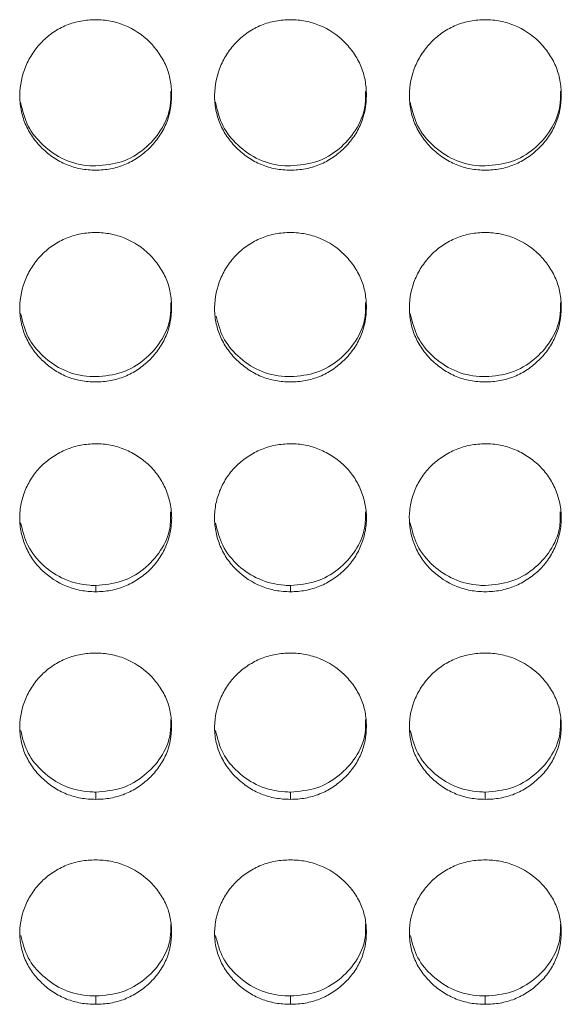
# Model space of a CAD drawing. Units: millimetres. Extents: x 3328 to 3625, y 1837 to 2053.
# Drawn here: x 3467 to 3469, y 1955 to 1959 of the extents above; entities that cross this region are included whole.
import ezdxf

# ---------------------------------------------------------------- set-up
doc = ezdxf.new("R2010")
doc.units = ezdxf.units.MM
doc.layers.add('Греерс', color=7, linetype='Continuous', lineweight=15)

# ---------------------------------------------------------------- blocks, each defined once
blk = doc.blocks.new('ЗВ-150Е_спереди')
at = {"layer": 'Греерс', "color": 7, "linetype": 'Continuous', "lineweight": 15}
for p, q in [((-117.749, 107.137), (-117.749, 106.889)), ((-110.049, 107.137), (-110.049, 106.889)), ((-117.751, 98.97), (-117.751, 98.681)), ((-110.051, 98.97), (-110.051, 98.681)), ((-102.351, 98.97), (-102.351, 98.681)), ((-117.751, 90.907), (-117.751, 90.577)), ((-110.051, 90.907), (-110.051, 90.577)), ((-102.351, 90.907), (-102.351, 90.577))]:
    blk.add_line(p, q, dxfattribs=at)
for points, knots in [([(-117.752, 129.507), (-117.95, 129.506), (-118.146, 129.489), (-118.53, 129.418), (-118.722, 129.363), (-119.086, 129.212), (-119.258, 129.119), (-119.582, 128.9), (-119.736, 128.773), (-120.011, 128.495), (-120.134, 128.344), (-120.35, 128.017), (-120.443, 127.843), (-120.667, 127.305), (-120.748, 126.914), (-120.754, 126.334), (-120.736, 126.137), (-120.663, 125.755), (-120.608, 125.569), (-120.458, 125.211), (-120.361, 125.037), (-120.14, 124.717), (-120.014, 124.568), (-119.734, 124.291), (-119.582, 124.166), (-119.259, 123.948), (-119.085, 123.852), (-118.721, 123.701), (-118.533, 123.647), (-118.148, 123.576), (-117.95, 123.56), (-117.751, 123.56)], [0, 0, 0, 0, 0.0625, 0.0625, 0.125, 0.125, 0.1875, 0.1875, 0.25, 0.25, 0.3125, 0.3125, 0.375, 0.375, 0.5, 0.5, 0.5625, 0.5625, 0.625, 0.625, 0.6875, 0.6875, 0.75, 0.75, 0.8125, 0.8125, 0.875, 0.875, 0.9375, 0.9375, 1, 1, 1, 1]), ([(-117.751, 123.56), (-117.553, 123.56), (-117.357, 123.576), (-116.973, 123.647), (-116.781, 123.702), (-116.417, 123.853), (-116.245, 123.946), (-115.922, 124.166), (-115.769, 124.293), (-115.49, 124.568), (-115.364, 124.716), (-115.141, 125.038), (-115.046, 125.211), (-114.823, 125.746), (-114.752, 126.139), (-114.752, 126.722), (-114.769, 126.919), (-114.839, 127.301), (-114.893, 127.486), (-115.044, 127.844), (-115.141, 128.018), (-115.362, 128.34), (-115.487, 128.491), (-115.905, 128.909), (-116.232, 129.13), (-116.782, 129.357), (-116.97, 129.413), (-117.355, 129.488), (-117.553, 129.506), (-117.752, 129.507)], [0, 0, 0, 0, 0.0625, 0.0625, 0.125, 0.125, 0.1875, 0.1875, 0.25, 0.25, 0.3125, 0.3125, 0.375, 0.375, 0.5, 0.5, 0.5625, 0.5625, 0.625, 0.625, 0.6875, 0.6875, 0.75, 0.75, 0.875, 0.875, 0.9375, 0.9375, 1, 1, 1, 1]), ([(-110.052, 129.507), (-110.25, 129.506), (-110.446, 129.489), (-110.83, 129.418), (-111.022, 129.363), (-111.386, 129.212), (-111.558, 129.119), (-111.882, 128.9), (-112.036, 128.773), (-112.311, 128.495), (-112.434, 128.344), (-112.65, 128.017), (-112.743, 127.843), (-112.967, 127.305), (-113.048, 126.914), (-113.054, 126.334), (-113.036, 126.137), (-112.963, 125.755), (-112.908, 125.569), (-112.758, 125.211), (-112.661, 125.037), (-112.44, 124.717), (-112.314, 124.568), (-112.034, 124.291), (-111.882, 124.166), (-111.559, 123.948), (-111.385, 123.852), (-111.021, 123.701), (-110.833, 123.647), (-110.448, 123.576), (-110.25, 123.56), (-110.051, 123.56)], [0, 0, 0, 0, 0.0625, 0.0625, 0.125, 0.125, 0.1875, 0.1875, 0.25, 0.25, 0.3125, 0.3125, 0.375, 0.375, 0.5, 0.5, 0.5625, 0.5625, 0.625, 0.625, 0.6875, 0.6875, 0.75, 0.75, 0.8125, 0.8125, 0.875, 0.875, 0.9375, 0.9375, 1, 1, 1, 1]), ([(-110.051, 123.56), (-109.853, 123.56), (-109.657, 123.576), (-109.273, 123.647), (-109.081, 123.702), (-108.717, 123.853), (-108.545, 123.946), (-108.222, 124.166), (-108.069, 124.293), (-107.79, 124.568), (-107.664, 124.716), (-107.441, 125.038), (-107.346, 125.211), (-107.123, 125.746), (-107.052, 126.139), (-107.052, 126.722), (-107.069, 126.919), (-107.139, 127.301), (-107.193, 127.486), (-107.344, 127.844), (-107.441, 128.018), (-107.662, 128.34), (-107.787, 128.491), (-108.205, 128.909), (-108.532, 129.13), (-109.082, 129.357), (-109.27, 129.413), (-109.655, 129.488), (-109.853, 129.506), (-110.052, 129.507)], [0, 0, 0, 0, 0.0625, 0.0625, 0.125, 0.125, 0.1875, 0.1875, 0.25, 0.25, 0.3125, 0.3125, 0.375, 0.375, 0.5, 0.5, 0.5625, 0.5625, 0.625, 0.625, 0.6875, 0.6875, 0.75, 0.75, 0.875, 0.875, 0.9375, 0.9375, 1, 1, 1, 1]), ([(-102.352, 129.507), (-102.55, 129.506), (-102.746, 129.489), (-103.13, 129.418), (-103.322, 129.363), (-103.686, 129.212), (-103.858, 129.119), (-104.182, 128.9), (-104.336, 128.773), (-104.611, 128.495), (-104.734, 128.344), (-104.95, 128.017), (-105.043, 127.843), (-105.267, 127.305), (-105.348, 126.914), (-105.354, 126.334), (-105.336, 126.137), (-105.263, 125.755), (-105.208, 125.569), (-105.058, 125.211), (-104.961, 125.037), (-104.74, 124.717), (-104.614, 124.568), (-104.334, 124.291), (-104.182, 124.166), (-103.859, 123.948), (-103.685, 123.852), (-103.321, 123.701), (-103.133, 123.647), (-102.748, 123.576), (-102.55, 123.56), (-102.351, 123.56)], [0, 0, 0, 0, 0.0625, 0.0625, 0.125, 0.125, 0.1875, 0.1875, 0.25, 0.25, 0.3125, 0.3125, 0.375, 0.375, 0.5, 0.5, 0.5625, 0.5625, 0.625, 0.625, 0.6875, 0.6875, 0.75, 0.75, 0.8125, 0.8125, 0.875, 0.875, 0.9375, 0.9375, 1, 1, 1, 1]), ([(-102.351, 123.56), (-102.153, 123.56), (-101.957, 123.576), (-101.573, 123.647), (-101.381, 123.702), (-101.017, 123.853), (-100.845, 123.946), (-100.522, 124.166), (-100.369, 124.293), (-100.09, 124.568), (-99.964, 124.716), (-99.741, 125.038), (-99.646, 125.211), (-99.423, 125.746), (-99.352, 126.139), (-99.352, 126.722), (-99.369, 126.919), (-99.439, 127.301), (-99.493, 127.486), (-99.644, 127.844), (-99.741, 128.018), (-99.962, 128.34), (-100.087, 128.491), (-100.505, 128.909), (-100.832, 129.13), (-101.382, 129.357), (-101.57, 129.413), (-101.955, 129.488), (-102.153, 129.506), (-102.352, 129.507)], [0, 0, 0, 0, 0.0625, 0.0625, 0.125, 0.125, 0.1875, 0.1875, 0.25, 0.25, 0.3125, 0.3125, 0.375, 0.375, 0.5, 0.5, 0.5625, 0.5625, 0.625, 0.625, 0.6875, 0.6875, 0.75, 0.75, 0.875, 0.875, 0.9375, 0.9375, 1, 1, 1, 1]), ([(-117.751, 123.724), (-117.397, 123.755), (-116.7, 123.816), (-115.808, 124.363), (-115.126, 125.124), (-114.771, 125.951), (-114.781, 126.494), (-114.785, 126.681)], [0, 0, 0, 0, 0.224867, 0.44194, 0.650522, 0.879354, 1, 1, 1, 1]), ([(-110.051, 123.724), (-109.697, 123.755), (-109, 123.816), (-108.108, 124.363), (-107.426, 125.124), (-107.071, 125.951), (-107.081, 126.494), (-107.085, 126.681)], [0, 0, 0, 0, 0.224867, 0.44194, 0.650522, 0.879354, 1, 1, 1, 1]), ([(-102.351, 123.724), (-101.997, 123.755), (-101.3, 123.816), (-100.408, 124.363), (-99.726, 125.124), (-99.371, 125.951), (-99.381, 126.494), (-99.385, 126.681)], [0, 0, 0, 0, 0.224867, 0.44194, 0.650522, 0.879354, 1, 1, 1, 1]), ([(-120.721, 126.241), (-120.642, 125.917), (-120.488, 125.285), (-119.847, 124.501), (-119.016, 123.917), (-118.25, 123.733), (-117.828, 123.726), (-117.751, 123.724)], [0, 0, 0, 0, 0.235285, 0.459156, 0.701896, 0.946061, 1, 1, 1, 1]), ([(-113.021, 126.241), (-112.942, 125.917), (-112.788, 125.285), (-112.147, 124.501), (-111.316, 123.917), (-110.55, 123.733), (-110.128, 123.726), (-110.051, 123.724)], [0, 0, 0, 0, 0.235285, 0.459156, 0.701896, 0.946061, 1, 1, 1, 1]), ([(-105.321, 126.241), (-105.242, 125.917), (-105.088, 125.285), (-104.447, 124.501), (-103.616, 123.917), (-102.85, 123.733), (-102.428, 123.726), (-102.351, 123.724)], [0, 0, 0, 0, 0.2352852, 0.4591564, 0.7018961, 0.9460607, 1, 1, 1, 1]), ([(-117.752, 121.09), (-117.95, 121.09), (-118.146, 121.073), (-118.53, 121.002), (-118.722, 120.947), (-119.086, 120.798), (-119.258, 120.705), (-119.582, 120.487), (-119.736, 120.361), (-120.011, 120.086), (-120.134, 119.935), (-120.35, 119.611), (-120.443, 119.438), (-120.667, 118.904), (-120.748, 118.516), (-120.754, 117.939), (-120.736, 117.744), (-120.663, 117.365), (-120.608, 117.181), (-120.458, 116.825), (-120.361, 116.653), (-120.14, 116.335), (-120.014, 116.187), (-119.734, 115.913), (-119.582, 115.789), (-119.259, 115.572), (-119.085, 115.477), (-118.721, 115.327), (-118.533, 115.273), (-118.148, 115.203), (-117.95, 115.187), (-117.751, 115.187)], [0, 0, 0, 0, 0.0625, 0.0625, 0.125, 0.125, 0.1875, 0.1875, 0.25, 0.25, 0.3125, 0.3125, 0.375, 0.375, 0.5, 0.5, 0.5625, 0.5625, 0.625, 0.625, 0.6875, 0.6875, 0.75, 0.75, 0.8125, 0.8125, 0.875, 0.875, 0.9375, 0.9375, 1, 1, 1, 1]), ([(-117.751, 115.187), (-117.553, 115.187), (-117.357, 115.203), (-116.973, 115.274), (-116.781, 115.328), (-116.417, 115.478), (-116.245, 115.57), (-115.922, 115.788), (-115.769, 115.914), (-115.49, 116.187), (-115.364, 116.334), (-115.141, 116.654), (-115.046, 116.825), (-114.823, 117.356), (-114.752, 117.746), (-114.752, 118.325), (-114.769, 118.52), (-114.839, 118.9), (-114.893, 119.084), (-115.044, 119.439), (-115.141, 119.611), (-115.362, 119.932), (-115.487, 120.081), (-115.905, 120.496), (-116.232, 120.716), (-116.782, 120.941), (-116.97, 120.997), (-117.355, 121.071), (-117.553, 121.09), (-117.752, 121.09)], [0, 0, 0, 0, 0.0625, 0.0625, 0.125, 0.125, 0.1875, 0.1875, 0.25, 0.25, 0.3125, 0.3125, 0.375, 0.375, 0.5, 0.5, 0.5625, 0.5625, 0.625, 0.625, 0.6875, 0.6875, 0.75, 0.75, 0.875, 0.875, 0.9375, 0.9375, 1, 1, 1, 1]), ([(-110.052, 121.09), (-110.25, 121.09), (-110.446, 121.073), (-110.83, 121.002), (-111.022, 120.947), (-111.386, 120.798), (-111.558, 120.705), (-111.882, 120.487), (-112.036, 120.361), (-112.311, 120.086), (-112.434, 119.935), (-112.65, 119.611), (-112.743, 119.438), (-112.967, 118.904), (-113.048, 118.516), (-113.054, 117.939), (-113.036, 117.744), (-112.963, 117.365), (-112.908, 117.181), (-112.758, 116.825), (-112.661, 116.653), (-112.44, 116.335), (-112.314, 116.187), (-112.034, 115.913), (-111.882, 115.789), (-111.559, 115.572), (-111.385, 115.477), (-111.021, 115.327), (-110.833, 115.273), (-110.448, 115.203), (-110.25, 115.187), (-110.051, 115.187)], [0, 0, 0, 0, 0.0625, 0.0625, 0.125, 0.125, 0.1875, 0.1875, 0.25, 0.25, 0.3125, 0.3125, 0.375, 0.375, 0.5, 0.5, 0.5625, 0.5625, 0.625, 0.625, 0.6875, 0.6875, 0.75, 0.75, 0.8125, 0.8125, 0.875, 0.875, 0.9375, 0.9375, 1, 1, 1, 1]), ([(-110.051, 115.187), (-109.853, 115.187), (-109.657, 115.203), (-109.273, 115.274), (-109.081, 115.328), (-108.717, 115.478), (-108.545, 115.57), (-108.222, 115.788), (-108.069, 115.914), (-107.79, 116.187), (-107.664, 116.334), (-107.441, 116.654), (-107.346, 116.825), (-107.123, 117.356), (-107.052, 117.746), (-107.052, 118.325), (-107.069, 118.52), (-107.139, 118.9), (-107.193, 119.084), (-107.344, 119.439), (-107.441, 119.611), (-107.662, 119.932), (-107.787, 120.081), (-108.205, 120.496), (-108.532, 120.716), (-109.082, 120.941), (-109.27, 120.997), (-109.655, 121.071), (-109.853, 121.09), (-110.052, 121.09)], [0, 0, 0, 0, 0.0625, 0.0625, 0.125, 0.125, 0.1875, 0.1875, 0.25, 0.25, 0.3125, 0.3125, 0.375, 0.375, 0.5, 0.5, 0.5625, 0.5625, 0.625, 0.625, 0.6875, 0.6875, 0.75, 0.75, 0.875, 0.875, 0.9375, 0.9375, 1, 1, 1, 1]), ([(-102.352, 121.09), (-102.55, 121.09), (-102.746, 121.073), (-103.13, 121.002), (-103.322, 120.947), (-103.686, 120.798), (-103.858, 120.705), (-104.182, 120.487), (-104.336, 120.361), (-104.611, 120.086), (-104.734, 119.935), (-104.95, 119.611), (-105.043, 119.438), (-105.267, 118.904), (-105.348, 118.516), (-105.354, 117.939), (-105.336, 117.744), (-105.263, 117.365), (-105.208, 117.181), (-105.058, 116.825), (-104.961, 116.653), (-104.74, 116.335), (-104.614, 116.187), (-104.334, 115.913), (-104.182, 115.789), (-103.859, 115.572), (-103.685, 115.477), (-103.321, 115.327), (-103.133, 115.273), (-102.748, 115.203), (-102.55, 115.187), (-102.351, 115.187)], [0, 0, 0, 0, 0.0625, 0.0625, 0.125, 0.125, 0.1875, 0.1875, 0.25, 0.25, 0.3125, 0.3125, 0.375, 0.375, 0.5, 0.5, 0.5625, 0.5625, 0.625, 0.625, 0.6875, 0.6875, 0.75, 0.75, 0.8125, 0.8125, 0.875, 0.875, 0.9375, 0.9375, 1, 1, 1, 1]), ([(-102.351, 115.187), (-102.153, 115.187), (-101.957, 115.203), (-101.573, 115.274), (-101.381, 115.328), (-101.017, 115.478), (-100.845, 115.57), (-100.522, 115.788), (-100.369, 115.914), (-100.09, 116.187), (-99.964, 116.334), (-99.741, 116.654), (-99.646, 116.825), (-99.423, 117.356), (-99.352, 117.746), (-99.352, 118.325), (-99.369, 118.52), (-99.439, 118.9), (-99.493, 119.084), (-99.644, 119.439), (-99.741, 119.611), (-99.962, 119.932), (-100.087, 120.081), (-100.505, 120.496), (-100.832, 120.716), (-101.382, 120.941), (-101.57, 120.997), (-101.955, 121.071), (-102.153, 121.09), (-102.352, 121.09)], [0, 0, 0, 0, 0.0625, 0.0625, 0.125, 0.125, 0.1875, 0.1875, 0.25, 0.25, 0.3125, 0.3125, 0.375, 0.375, 0.5, 0.5, 0.5625, 0.5625, 0.625, 0.625, 0.6875, 0.6875, 0.75, 0.75, 0.875, 0.875, 0.9375, 0.9375, 1, 1, 1, 1]), ([(-117.751, 115.393), (-117.397, 115.424), (-116.7, 115.484), (-115.808, 116.027), (-115.126, 116.782), (-114.771, 117.602), (-114.781, 118.141), (-114.785, 118.327)], [0, 0, 0, 0, 0.224867, 0.44194, 0.650522, 0.879354, 1, 1, 1, 1]), ([(-110.051, 115.393), (-109.697, 115.424), (-109, 115.484), (-108.108, 116.027), (-107.426, 116.782), (-107.071, 117.602), (-107.081, 118.141), (-107.085, 118.327)], [0, 0, 0, 0, 0.224867, 0.44194, 0.650522, 0.879354, 1, 1, 1, 1]), ([(-102.351, 115.393), (-101.997, 115.424), (-101.3, 115.484), (-100.408, 116.027), (-99.726, 116.782), (-99.371, 117.602), (-99.381, 118.141), (-99.385, 118.327)], [0, 0, 0, 0, 0.2248675, 0.4419403, 0.650522, 0.8793544, 1, 1, 1, 1]), ([(-120.719, 117.885), (-120.641, 117.565), (-120.487, 116.94), (-119.847, 116.164), (-119.016, 115.585), (-118.25, 115.402), (-117.828, 115.395), (-117.751, 115.393)], [0, 0, 0, 0, 0.234291, 0.458453, 0.701508, 0.945991, 1, 1, 1, 1]), ([(-112.985, 117.78), (-112.914, 117.497), (-112.767, 116.909), (-112.146, 116.165), (-111.316, 115.585), (-110.55, 115.402), (-110.128, 115.395), (-110.051, 115.393)], [0, 0, 0, 0, 0.2134333, 0.4437016, 0.6933777, 0.9445194, 1, 1, 1, 1]), ([(-105.319, 117.885), (-105.241, 117.565), (-105.087, 116.94), (-104.447, 116.164), (-103.616, 115.585), (-102.85, 115.402), (-102.428, 115.395), (-102.351, 115.393)], [0, 0, 0, 0, 0.234291, 0.458453, 0.701508, 0.945991, 1, 1, 1, 1]), ([(-117.752, 112.738), (-117.95, 112.737), (-118.146, 112.719), (-118.53, 112.646), (-118.72, 112.59), (-119.085, 112.441), (-119.257, 112.349), (-119.583, 112.136), (-119.738, 112.013), (-120.017, 111.743), (-120.141, 111.596), (-120.358, 111.276), (-120.45, 111.103), (-120.599, 110.749), (-120.657, 110.566), (-120.736, 110.188), (-120.756, 109.998), (-120.755, 109.618), (-120.734, 109.425), (-120.656, 109.05), (-120.599, 108.867), (-120.451, 108.513), (-120.358, 108.341), (-120.141, 108.025), (-120.016, 107.879), (-119.596, 107.474), (-119.266, 107.254), (-118.719, 107.033), (-118.531, 106.979), (-118.146, 106.907), (-117.948, 106.889), (-117.749, 106.889)], [0, 0, 0, 0, 0.0625, 0.0625, 0.125, 0.125, 0.1875, 0.1875, 0.25, 0.25, 0.3125, 0.3125, 0.375, 0.375, 0.4375, 0.4375, 0.5, 0.5, 0.5625, 0.5625, 0.625, 0.625, 0.6875, 0.6875, 0.75, 0.75, 0.875, 0.875, 0.9375, 0.9375, 1, 1, 1, 1]), ([(-117.749, 106.889), (-117.551, 106.888), (-117.355, 106.906), (-116.971, 106.978), (-116.781, 107.035), (-116.417, 107.184), (-116.246, 107.275), (-115.919, 107.488), (-115.764, 107.61), (-115.486, 107.878), (-115.362, 108.025), (-115.144, 108.345), (-115.053, 108.516), (-114.905, 108.868), (-114.846, 109.053), (-114.768, 109.429), (-114.748, 109.618), (-114.748, 109.998), (-114.769, 110.192), (-114.848, 110.567), (-114.905, 110.749), (-115.054, 111.105), (-115.147, 111.277), (-115.362, 111.594), (-115.486, 111.742), (-115.767, 112.014), (-115.921, 112.135), (-116.246, 112.349), (-116.421, 112.443), (-116.784, 112.592), (-116.971, 112.647), (-117.355, 112.721), (-117.553, 112.738), (-117.752, 112.738)], [0, 0, 0, 0, 0.0625, 0.0625, 0.125, 0.125, 0.1875, 0.1875, 0.25, 0.25, 0.3125, 0.3125, 0.375, 0.375, 0.4375, 0.4375, 0.5, 0.5, 0.5625, 0.5625, 0.625, 0.625, 0.6875, 0.6875, 0.75, 0.75, 0.8125, 0.8125, 0.875, 0.875, 0.9375, 0.9375, 1, 1, 1, 1]), ([(-110.052, 112.738), (-110.25, 112.737), (-110.446, 112.719), (-110.83, 112.646), (-111.02, 112.59), (-111.385, 112.441), (-111.557, 112.349), (-111.883, 112.136), (-112.038, 112.013), (-112.317, 111.743), (-112.441, 111.596), (-112.658, 111.276), (-112.75, 111.103), (-112.899, 110.749), (-112.957, 110.566), (-113.036, 110.188), (-113.056, 109.998), (-113.055, 109.618), (-113.034, 109.425), (-112.956, 109.05), (-112.899, 108.867), (-112.751, 108.513), (-112.658, 108.341), (-112.441, 108.025), (-112.316, 107.879), (-111.896, 107.474), (-111.566, 107.254), (-111.019, 107.033), (-110.831, 106.979), (-110.446, 106.907), (-110.248, 106.889), (-110.049, 106.889)], [0, 0, 0, 0, 0.0625, 0.0625, 0.125, 0.125, 0.1875, 0.1875, 0.25, 0.25, 0.3125, 0.3125, 0.375, 0.375, 0.4375, 0.4375, 0.5, 0.5, 0.5625, 0.5625, 0.625, 0.625, 0.6875, 0.6875, 0.75, 0.75, 0.875, 0.875, 0.9375, 0.9375, 1, 1, 1, 1]), ([(-110.049, 106.889), (-109.851, 106.888), (-109.655, 106.906), (-109.271, 106.978), (-109.081, 107.035), (-108.717, 107.184), (-108.546, 107.275), (-108.219, 107.488), (-108.064, 107.61), (-107.786, 107.878), (-107.662, 108.025), (-107.444, 108.345), (-107.353, 108.516), (-107.205, 108.868), (-107.146, 109.053), (-107.068, 109.429), (-107.048, 109.618), (-107.048, 109.998), (-107.069, 110.192), (-107.148, 110.567), (-107.205, 110.749), (-107.354, 111.105), (-107.447, 111.277), (-107.662, 111.594), (-107.786, 111.742), (-108.067, 112.014), (-108.221, 112.135), (-108.546, 112.349), (-108.721, 112.443), (-109.084, 112.592), (-109.271, 112.647), (-109.655, 112.721), (-109.853, 112.738), (-110.052, 112.738)], [0, 0, 0, 0, 0.0625, 0.0625, 0.125, 0.125, 0.1875, 0.1875, 0.25, 0.25, 0.3125, 0.3125, 0.375, 0.375, 0.4375, 0.4375, 0.5, 0.5, 0.5625, 0.5625, 0.625, 0.625, 0.6875, 0.6875, 0.75, 0.75, 0.8125, 0.8125, 0.875, 0.875, 0.9375, 0.9375, 1, 1, 1, 1]), ([(-102.352, 112.738), (-102.55, 112.737), (-102.746, 112.719), (-103.13, 112.646), (-103.32, 112.59), (-103.685, 112.441), (-103.857, 112.349), (-104.183, 112.136), (-104.338, 112.013), (-104.617, 111.743), (-104.741, 111.596), (-104.958, 111.276), (-105.05, 111.103), (-105.199, 110.749), (-105.257, 110.566), (-105.336, 110.188), (-105.356, 109.998), (-105.355, 109.618), (-105.334, 109.425), (-105.256, 109.05), (-105.199, 108.867), (-105.051, 108.513), (-104.958, 108.341), (-104.741, 108.025), (-104.616, 107.879), (-104.196, 107.474), (-103.866, 107.254), (-103.319, 107.033), (-103.131, 106.979), (-102.746, 106.907), (-102.548, 106.889), (-102.349, 106.889)], [0, 0, 0, 0, 0.0625, 0.0625, 0.125, 0.125, 0.1875, 0.1875, 0.25, 0.25, 0.3125, 0.3125, 0.375, 0.375, 0.4375, 0.4375, 0.5, 0.5, 0.5625, 0.5625, 0.625, 0.625, 0.6875, 0.6875, 0.75, 0.75, 0.875, 0.875, 0.9375, 0.9375, 1, 1, 1, 1]), ([(-102.349, 106.889), (-102.151, 106.888), (-101.955, 106.906), (-101.571, 106.978), (-101.381, 107.035), (-101.017, 107.184), (-100.846, 107.275), (-100.519, 107.488), (-100.364, 107.61), (-100.086, 107.878), (-99.962, 108.025), (-99.744, 108.345), (-99.653, 108.516), (-99.505, 108.868), (-99.446, 109.053), (-99.368, 109.429), (-99.348, 109.618), (-99.348, 109.998), (-99.369, 110.192), (-99.448, 110.567), (-99.505, 110.749), (-99.654, 111.105), (-99.747, 111.277), (-99.962, 111.594), (-100.086, 111.742), (-100.367, 112.014), (-100.521, 112.135), (-100.846, 112.349), (-101.021, 112.443), (-101.384, 112.592), (-101.571, 112.647), (-101.955, 112.721), (-102.153, 112.738), (-102.352, 112.738)], [0, 0, 0, 0, 0.0625, 0.0625, 0.125, 0.125, 0.1875, 0.1875, 0.25, 0.25, 0.3125, 0.3125, 0.375, 0.375, 0.4375, 0.4375, 0.5, 0.5, 0.5625, 0.5625, 0.625, 0.625, 0.6875, 0.6875, 0.75, 0.75, 0.8125, 0.8125, 0.875, 0.875, 0.9375, 0.9375, 1, 1, 1, 1]), ([(-117.749, 107.137), (-117.406, 107.168), (-116.73, 107.23), (-115.826, 107.744), (-115.157, 108.479), (-114.784, 109.296), (-114.79, 109.828), (-114.792, 110.042)], [0, 0, 0, 0, 0.218744, 0.430389, 0.651535, 0.860305, 1, 1, 1, 1]), ([(-110.049, 107.137), (-109.706, 107.168), (-109.03, 107.23), (-108.126, 107.744), (-107.457, 108.479), (-107.084, 109.296), (-107.09, 109.828), (-107.092, 110.042)], [0, 0, 0, 0, 0.2187441, 0.4303892, 0.6515346, 0.8603046, 1, 1, 1, 1]), ([(-102.349, 107.137), (-102.006, 107.168), (-101.33, 107.23), (-100.426, 107.744), (-99.757, 108.479), (-99.384, 109.296), (-99.39, 109.828), (-99.392, 110.042)], [0, 0, 0, 0, 0.218744, 0.430389, 0.651535, 0.860305, 1, 1, 1, 1]), ([(-120.717, 109.608), (-120.642, 109.306), (-120.485, 108.673), (-119.854, 107.896), (-119.002, 107.334), (-118.255, 107.148), (-117.829, 107.138), (-117.749, 107.137)], [0, 0, 0, 0, 0.223663, 0.469512, 0.698731, 0.943381, 1, 1, 1, 1]), ([(-113.017, 109.608), (-112.942, 109.306), (-112.785, 108.673), (-112.154, 107.896), (-111.302, 107.334), (-110.555, 107.148), (-110.129, 107.138), (-110.049, 107.137)], [0, 0, 0, 0, 0.223663, 0.469512, 0.698731, 0.943381, 1, 1, 1, 1]), ([(-105.317, 109.608), (-105.242, 109.306), (-105.085, 108.673), (-104.454, 107.896), (-103.602, 107.334), (-102.855, 107.148), (-102.429, 107.138), (-102.349, 107.137)], [0, 0, 0, 0, 0.223663, 0.469512, 0.698731, 0.943381, 1, 1, 1, 1]), ([(-117.752, 104.465), (-117.95, 104.464), (-118.146, 104.447), (-118.53, 104.378), (-118.722, 104.324), (-119.086, 104.178), (-119.258, 104.086), (-119.582, 103.873), (-119.736, 103.75), (-120.011, 103.479), (-120.134, 103.332), (-120.35, 103.014), (-120.443, 102.844), (-120.667, 102.32), (-120.748, 101.94), (-120.754, 101.376), (-120.736, 101.185), (-120.663, 100.813), (-120.608, 100.633), (-120.458, 100.285), (-120.361, 100.116), (-120.14, 99.804), (-120.014, 99.66), (-119.734, 99.391), (-119.582, 99.27), (-119.259, 99.057), (-119.085, 98.965), (-118.721, 98.818), (-118.533, 98.765), (-118.148, 98.696), (-117.95, 98.681), (-117.751, 98.681)], [0, 0, 0, 0, 0.0625, 0.0625, 0.125, 0.125, 0.1875, 0.1875, 0.25, 0.25, 0.3125, 0.3125, 0.375, 0.375, 0.5, 0.5, 0.5625, 0.5625, 0.625, 0.625, 0.6875, 0.6875, 0.75, 0.75, 0.8125, 0.8125, 0.875, 0.875, 0.9375, 0.9375, 1, 1, 1, 1]), ([(-117.751, 98.681), (-117.553, 98.681), (-117.357, 98.697), (-116.973, 98.766), (-116.781, 98.819), (-116.417, 98.965), (-116.245, 99.056), (-115.922, 99.269), (-115.769, 99.392), (-115.49, 99.659), (-115.364, 99.803), (-115.141, 100.117), (-115.046, 100.284), (-114.823, 100.804), (-114.752, 101.186), (-114.752, 101.753), (-114.769, 101.945), (-114.839, 102.317), (-114.893, 102.497), (-115.044, 102.845), (-115.141, 103.014), (-115.362, 103.328), (-115.487, 103.475), (-115.905, 103.882), (-116.232, 104.098), (-116.782, 104.319), (-116.97, 104.373), (-117.355, 104.446), (-117.553, 104.464), (-117.752, 104.465)], [0, 0, 0, 0, 0.0625, 0.0625, 0.125, 0.125, 0.1875, 0.1875, 0.25, 0.25, 0.3125, 0.3125, 0.375, 0.375, 0.5, 0.5, 0.5625, 0.5625, 0.625, 0.625, 0.6875, 0.6875, 0.75, 0.75, 0.875, 0.875, 0.9375, 0.9375, 1, 1, 1, 1]), ([(-110.052, 104.465), (-110.25, 104.464), (-110.446, 104.447), (-110.83, 104.378), (-111.022, 104.324), (-111.386, 104.178), (-111.558, 104.086), (-111.882, 103.873), (-112.036, 103.75), (-112.311, 103.479), (-112.434, 103.332), (-112.65, 103.014), (-112.743, 102.844), (-112.967, 102.32), (-113.048, 101.94), (-113.054, 101.376), (-113.036, 101.185), (-112.963, 100.813), (-112.908, 100.633), (-112.758, 100.285), (-112.661, 100.116), (-112.44, 99.804), (-112.314, 99.66), (-112.034, 99.391), (-111.882, 99.27), (-111.559, 99.057), (-111.385, 98.965), (-111.021, 98.818), (-110.833, 98.765), (-110.448, 98.696), (-110.25, 98.681), (-110.051, 98.681)], [0, 0, 0, 0, 0.0625, 0.0625, 0.125, 0.125, 0.1875, 0.1875, 0.25, 0.25, 0.3125, 0.3125, 0.375, 0.375, 0.5, 0.5, 0.5625, 0.5625, 0.625, 0.625, 0.6875, 0.6875, 0.75, 0.75, 0.8125, 0.8125, 0.875, 0.875, 0.9375, 0.9375, 1, 1, 1, 1]), ([(-110.051, 98.681), (-109.853, 98.681), (-109.657, 98.697), (-109.273, 98.766), (-109.081, 98.819), (-108.717, 98.965), (-108.545, 99.056), (-108.222, 99.269), (-108.069, 99.392), (-107.79, 99.659), (-107.664, 99.803), (-107.441, 100.117), (-107.346, 100.284), (-107.123, 100.804), (-107.052, 101.186), (-107.052, 101.753), (-107.069, 101.945), (-107.139, 102.317), (-107.193, 102.497), (-107.344, 102.845), (-107.441, 103.014), (-107.662, 103.328), (-107.787, 103.475), (-108.205, 103.882), (-108.532, 104.098), (-109.082, 104.319), (-109.27, 104.373), (-109.655, 104.446), (-109.853, 104.464), (-110.052, 104.465)], [0, 0, 0, 0, 0.0625, 0.0625, 0.125, 0.125, 0.1875, 0.1875, 0.25, 0.25, 0.3125, 0.3125, 0.375, 0.375, 0.5, 0.5, 0.5625, 0.5625, 0.625, 0.625, 0.6875, 0.6875, 0.75, 0.75, 0.875, 0.875, 0.9375, 0.9375, 1, 1, 1, 1]), ([(-102.352, 104.465), (-102.55, 104.464), (-102.746, 104.447), (-103.13, 104.378), (-103.322, 104.324), (-103.686, 104.178), (-103.858, 104.086), (-104.182, 103.873), (-104.336, 103.75), (-104.611, 103.479), (-104.734, 103.332), (-104.95, 103.014), (-105.043, 102.844), (-105.267, 102.32), (-105.348, 101.94), (-105.354, 101.376), (-105.336, 101.185), (-105.263, 100.813), (-105.208, 100.633), (-105.058, 100.285), (-104.961, 100.116), (-104.74, 99.804), (-104.614, 99.66), (-104.334, 99.391), (-104.182, 99.27), (-103.859, 99.057), (-103.685, 98.965), (-103.321, 98.818), (-103.133, 98.765), (-102.748, 98.696), (-102.55, 98.681), (-102.351, 98.681)], [0, 0, 0, 0, 0.0625, 0.0625, 0.125, 0.125, 0.1875, 0.1875, 0.25, 0.25, 0.3125, 0.3125, 0.375, 0.375, 0.5, 0.5, 0.5625, 0.5625, 0.625, 0.625, 0.6875, 0.6875, 0.75, 0.75, 0.8125, 0.8125, 0.875, 0.875, 0.9375, 0.9375, 1, 1, 1, 1]), ([(-102.351, 98.681), (-102.153, 98.681), (-101.957, 98.697), (-101.573, 98.766), (-101.381, 98.819), (-101.017, 98.965), (-100.845, 99.056), (-100.522, 99.269), (-100.369, 99.392), (-100.09, 99.659), (-99.964, 99.803), (-99.741, 100.117), (-99.646, 100.284), (-99.423, 100.804), (-99.352, 101.186), (-99.352, 101.753), (-99.369, 101.945), (-99.439, 102.317), (-99.493, 102.497), (-99.644, 102.845), (-99.741, 103.014), (-99.962, 103.328), (-100.087, 103.475), (-100.505, 103.882), (-100.832, 104.098), (-101.382, 104.319), (-101.57, 104.373), (-101.955, 104.446), (-102.153, 104.464), (-102.352, 104.465)], [0, 0, 0, 0, 0.0625, 0.0625, 0.125, 0.125, 0.1875, 0.1875, 0.25, 0.25, 0.3125, 0.3125, 0.375, 0.375, 0.5, 0.5, 0.5625, 0.5625, 0.625, 0.625, 0.6875, 0.6875, 0.75, 0.75, 0.875, 0.875, 0.9375, 0.9375, 1, 1, 1, 1]), ([(-117.751, 98.97), (-117.397, 99), (-116.7, 99.059), (-115.808, 99.59), (-115.126, 100.329), (-114.771, 101.132), (-114.781, 101.66), (-114.785, 101.842)], [0, 0, 0, 0, 0.224867, 0.44194, 0.650522, 0.879354, 1, 1, 1, 1]), ([(-110.051, 98.97), (-109.697, 99), (-109, 99.059), (-108.108, 99.59), (-107.426, 100.329), (-107.071, 101.132), (-107.081, 101.66), (-107.085, 101.842)], [0, 0, 0, 0, 0.224867, 0.44194, 0.650522, 0.879354, 1, 1, 1, 1]), ([(-102.351, 98.97), (-101.997, 99), (-101.3, 99.059), (-100.408, 99.59), (-99.726, 100.329), (-99.371, 101.132), (-99.381, 101.66), (-99.385, 101.842)], [0, 0, 0, 0, 0.224867, 0.44194, 0.650522, 0.879354, 1, 1, 1, 1]), ([(-120.716, 101.399), (-120.638, 101.089), (-120.485, 100.48), (-119.847, 99.724), (-119.016, 99.157), (-118.25, 98.978), (-117.828, 98.971), (-117.751, 98.97)], [0, 0, 0, 0, 0.23224, 0.457002, 0.700709, 0.945846, 1, 1, 1, 1]), ([(-113.016, 101.399), (-112.938, 101.089), (-112.785, 100.48), (-112.147, 99.724), (-111.316, 99.157), (-110.55, 98.978), (-110.128, 98.971), (-110.051, 98.97)], [0, 0, 0, 0, 0.23224, 0.457002, 0.700709, 0.945846, 1, 1, 1, 1]), ([(-105.316, 101.399), (-105.238, 101.089), (-105.085, 100.48), (-104.447, 99.724), (-103.616, 99.157), (-102.85, 98.978), (-102.428, 98.971), (-102.351, 98.97)], [0, 0, 0, 0, 0.23224, 0.457002, 0.700709, 0.945846, 1, 1, 1, 1]), ([(-117.752, 96.286), (-117.95, 96.285), (-118.146, 96.269), (-118.53, 96.2), (-118.722, 96.147), (-119.086, 96.002), (-119.258, 95.912), (-119.582, 95.702), (-119.736, 95.58), (-120.011, 95.313), (-120.134, 95.167), (-120.35, 94.853), (-120.443, 94.686), (-120.667, 94.169), (-120.748, 93.793), (-120.754, 93.236), (-120.736, 93.048), (-120.663, 92.681), (-120.608, 92.503), (-120.458, 92.159), (-120.361, 91.993), (-120.14, 91.686), (-120.014, 91.543), (-119.734, 91.278), (-119.582, 91.158), (-119.259, 90.949), (-119.085, 90.858), (-118.721, 90.713), (-118.533, 90.66), (-118.148, 90.593), (-117.95, 90.577), (-117.751, 90.577)], [0, 0, 0, 0, 0.0625, 0.0625, 0.125, 0.125, 0.1875, 0.1875, 0.25, 0.25, 0.3125, 0.3125, 0.375, 0.375, 0.5, 0.5, 0.5625, 0.5625, 0.625, 0.625, 0.6875, 0.6875, 0.75, 0.75, 0.8125, 0.8125, 0.875, 0.875, 0.9375, 0.9375, 1, 1, 1, 1]), ([(-117.751, 90.577), (-117.553, 90.577), (-117.357, 90.593), (-116.973, 90.661), (-116.781, 90.714), (-116.417, 90.858), (-116.245, 90.947), (-115.922, 91.157), (-115.769, 91.279), (-115.49, 91.543), (-115.364, 91.685), (-115.141, 91.994), (-115.046, 92.159), (-114.823, 92.672), (-114.752, 93.049), (-114.752, 93.609), (-114.769, 93.798), (-114.839, 94.165), (-114.893, 94.343), (-115.044, 94.686), (-115.141, 94.854), (-115.362, 95.164), (-115.487, 95.308), (-115.905, 95.71), (-116.232, 95.924), (-116.782, 96.142), (-116.97, 96.195), (-117.355, 96.267), (-117.553, 96.285), (-117.752, 96.286)], [0, 0, 0, 0, 0.0625, 0.0625, 0.125, 0.125, 0.1875, 0.1875, 0.25, 0.25, 0.3125, 0.3125, 0.375, 0.375, 0.5, 0.5, 0.5625, 0.5625, 0.625, 0.625, 0.6875, 0.6875, 0.75, 0.75, 0.875, 0.875, 0.9375, 0.9375, 1, 1, 1, 1]), ([(-110.052, 96.286), (-110.25, 96.285), (-110.446, 96.269), (-110.83, 96.2), (-111.022, 96.147), (-111.386, 96.002), (-111.558, 95.912), (-111.882, 95.702), (-112.036, 95.58), (-112.311, 95.313), (-112.434, 95.167), (-112.65, 94.853), (-112.743, 94.686), (-112.967, 94.169), (-113.048, 93.793), (-113.054, 93.236), (-113.036, 93.048), (-112.963, 92.681), (-112.908, 92.503), (-112.758, 92.159), (-112.661, 91.993), (-112.44, 91.686), (-112.314, 91.543), (-112.034, 91.278), (-111.882, 91.158), (-111.559, 90.949), (-111.385, 90.858), (-111.021, 90.713), (-110.833, 90.66), (-110.448, 90.593), (-110.25, 90.577), (-110.051, 90.577)], [0, 0, 0, 0, 0.0625, 0.0625, 0.125, 0.125, 0.1875, 0.1875, 0.25, 0.25, 0.3125, 0.3125, 0.375, 0.375, 0.5, 0.5, 0.5625, 0.5625, 0.625, 0.625, 0.6875, 0.6875, 0.75, 0.75, 0.8125, 0.8125, 0.875, 0.875, 0.9375, 0.9375, 1, 1, 1, 1]), ([(-110.051, 90.577), (-109.853, 90.577), (-109.657, 90.593), (-109.273, 90.661), (-109.081, 90.714), (-108.717, 90.858), (-108.545, 90.947), (-108.222, 91.157), (-108.069, 91.279), (-107.79, 91.543), (-107.664, 91.685), (-107.441, 91.994), (-107.346, 92.159), (-107.123, 92.672), (-107.052, 93.049), (-107.052, 93.609), (-107.069, 93.798), (-107.139, 94.165), (-107.193, 94.343), (-107.344, 94.686), (-107.441, 94.854), (-107.662, 95.164), (-107.787, 95.308), (-108.205, 95.71), (-108.532, 95.924), (-109.082, 96.142), (-109.27, 96.195), (-109.655, 96.267), (-109.853, 96.285), (-110.052, 96.286)], [0, 0, 0, 0, 0.0625, 0.0625, 0.125, 0.125, 0.1875, 0.1875, 0.25, 0.25, 0.3125, 0.3125, 0.375, 0.375, 0.5, 0.5, 0.5625, 0.5625, 0.625, 0.625, 0.6875, 0.6875, 0.75, 0.75, 0.875, 0.875, 0.9375, 0.9375, 1, 1, 1, 1]), ([(-102.352, 96.286), (-102.55, 96.285), (-102.746, 96.269), (-103.13, 96.2), (-103.322, 96.147), (-103.686, 96.002), (-103.858, 95.912), (-104.182, 95.702), (-104.336, 95.58), (-104.611, 95.313), (-104.734, 95.167), (-104.95, 94.853), (-105.043, 94.686), (-105.267, 94.169), (-105.348, 93.793), (-105.354, 93.236), (-105.336, 93.048), (-105.263, 92.681), (-105.208, 92.503), (-105.058, 92.159), (-104.961, 91.993), (-104.74, 91.686), (-104.614, 91.543), (-104.334, 91.278), (-104.182, 91.158), (-103.859, 90.949), (-103.685, 90.858), (-103.321, 90.713), (-103.133, 90.66), (-102.748, 90.593), (-102.55, 90.577), (-102.351, 90.577)], [0, 0, 0, 0, 0.0625, 0.0625, 0.125, 0.125, 0.1875, 0.1875, 0.25, 0.25, 0.3125, 0.3125, 0.375, 0.375, 0.5, 0.5, 0.5625, 0.5625, 0.625, 0.625, 0.6875, 0.6875, 0.75, 0.75, 0.8125, 0.8125, 0.875, 0.875, 0.9375, 0.9375, 1, 1, 1, 1]), ([(-102.351, 90.577), (-102.153, 90.577), (-101.957, 90.593), (-101.573, 90.661), (-101.381, 90.714), (-101.017, 90.858), (-100.845, 90.947), (-100.522, 91.157), (-100.369, 91.279), (-100.09, 91.543), (-99.964, 91.685), (-99.741, 91.994), (-99.646, 92.159), (-99.423, 92.672), (-99.352, 93.049), (-99.352, 93.609), (-99.369, 93.798), (-99.439, 94.165), (-99.493, 94.343), (-99.644, 94.686), (-99.741, 94.854), (-99.962, 95.164), (-100.087, 95.308), (-100.505, 95.71), (-100.832, 95.924), (-101.382, 96.142), (-101.57, 96.195), (-101.955, 96.267), (-102.153, 96.285), (-102.352, 96.286)], [0, 0, 0, 0, 0.0625, 0.0625, 0.125, 0.125, 0.1875, 0.1875, 0.25, 0.25, 0.3125, 0.3125, 0.375, 0.375, 0.5, 0.5, 0.5625, 0.5625, 0.625, 0.625, 0.6875, 0.6875, 0.75, 0.75, 0.875, 0.875, 0.9375, 0.9375, 1, 1, 1, 1]), ([(-117.751, 90.907), (-117.397, 90.936), (-116.7, 90.995), (-115.808, 91.519), (-115.126, 92.247), (-114.771, 93.04), (-114.781, 93.561), (-114.785, 93.741)], [0, 0, 0, 0, 0.224867, 0.44194, 0.650522, 0.879354, 1, 1, 1, 1]), ([(-110.051, 90.907), (-109.697, 90.936), (-109, 90.995), (-108.108, 91.519), (-107.426, 92.247), (-107.071, 93.04), (-107.081, 93.561), (-107.085, 93.741)], [0, 0, 0, 0, 0.224867, 0.44194, 0.650522, 0.879354, 1, 1, 1, 1]), ([(-102.351, 90.907), (-101.997, 90.936), (-101.3, 90.995), (-100.408, 91.519), (-99.726, 92.247), (-99.371, 93.04), (-99.381, 93.561), (-99.385, 93.741)], [0, 0, 0, 0, 0.224867, 0.44194, 0.650522, 0.879354, 1, 1, 1, 1]), ([(-120.714, 93.298), (-120.636, 92.994), (-120.484, 92.395), (-119.847, 91.651), (-119.016, 91.092), (-118.25, 90.915), (-117.828, 90.908), (-117.751, 90.907)], [0, 0, 0, 0, 0.231174, 0.456249, 0.700293, 0.945771, 1, 1, 1, 1]), ([(-113.014, 93.298), (-112.936, 92.994), (-112.784, 92.395), (-112.147, 91.651), (-111.316, 91.092), (-110.55, 90.915), (-110.128, 90.908), (-110.051, 90.907)], [0, 0, 0, 0, 0.231174, 0.456249, 0.700293, 0.945771, 1, 1, 1, 1]), ([(-105.314, 93.298), (-105.236, 92.994), (-105.084, 92.395), (-104.447, 91.651), (-103.616, 91.092), (-102.85, 90.915), (-102.428, 90.908), (-102.351, 90.907)], [0, 0, 0, 0, 0.231174, 0.456249, 0.700293, 0.945771, 1, 1, 1, 1])]:
    blk.add_open_spline(points, degree=3, knots=knots, dxfattribs=at)

msp = doc.modelspace()

# ---------------------------------------------------------------- block references
at = {"layer": 'Греерс', "xscale": 0.1, "yscale": 0.1, "zscale": 0.1}
msp.add_blockref('ЗВ-150Е_спереди', (3478.6377, 1945.9749), dxfattribs=at)

doc.saveas('drawing.dxf')
